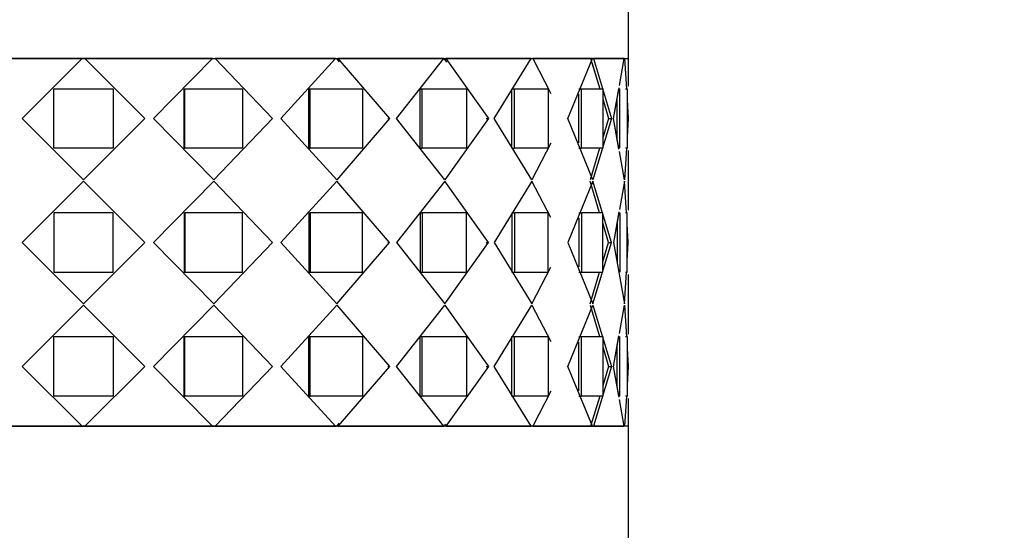
# Model space of a CAD drawing. Units: millimetres. Extents: x 0 to 1493, y 0 to 2693.
# Drawn here: x 1099 to 1139, y 2599 to 2619 of the extents above; entities that cross this region are included whole.
import ezdxf
from ezdxf import colors
from ezdxf.entities.mleader import LeaderData, LeaderLine
from ezdxf.math import Vec2, Vec3

# ---------------------------------------------------------------- set-up
doc = ezdxf.new("R2010")
doc.units = ezdxf.units.MM
doc.layers.add('DV2_Défaut', color=7, linetype='Continuous')
doc.layers.add('Défaut', color=7, linetype='Continuous')

# ---------------------------------------------------------------- blocks, each defined once
blk = doc.blocks.new('_DOT')
at = {"color": 0}
blk.add_line((0, 0), (-1, 0), dxfattribs=at)
at = {"color": 0, "const_width": 0.333}
blk.add_lwpolyline([(-0.1665, 0, 1), (0.1665, 0, 1)], format="xyb", close=True, dxfattribs=at)
blk = doc.blocks.new('SE1')
at = {"layer": 'DV2_Défaut', "color": 7, "linetype": 'Continuous'}
for p, q in [((1123.565, 2617.596), (1123.565, 2622.746)), ((1079.565, 2617.596), (1123.565, 2617.596)), ((1101.507, 2617.596), (1096.356, 2617.596)), ((1101.507, 2617.596), (1096.356, 2617.596)), ((1099.09, 2615.179), (1101.507, 2617.596)), ((1099.09, 2615.179), (1101.507, 2617.596)), ((1101.623, 2617.596), (1101.507, 2617.596)), ((1101.507, 2617.596), (1101.507, 2617.596)), ((1101.623, 2617.596), (1101.507, 2617.596)), ((1101.507, 2617.596), (1101.507, 2617.596)), ((1101.623, 2617.596), (1104.04, 2615.179)), ((1106.773, 2617.596), (1101.623, 2617.596)), ((1101.623, 2617.596), (1101.623, 2617.596)), ((1101.623, 2617.596), (1104.04, 2615.179)), ((1106.773, 2617.596), (1101.623, 2617.596)), ((1101.623, 2617.596), (1101.623, 2617.596)), ((1104.393, 2615.179), (1106.773, 2617.596)), ((1104.393, 2615.179), (1106.773, 2617.596)), ((1106.857, 2617.596), (1106.886, 2617.596)), ((1106.857, 2617.596), (1106.886, 2617.596)), ((1106.886, 2617.596), (1109.199, 2615.179)), ((1111.737, 2617.596), (1106.886, 2617.596)), ((1106.886, 2617.596), (1109.199, 2615.179)), ((1111.737, 2617.596), (1106.886, 2617.596)), ((1109.532, 2615.179), (1111.737, 2617.596)), ((1109.532, 2615.179), (1111.737, 2617.596)), ((1111.784, 2617.596), (1111.798, 2617.596)), ((1111.784, 2617.596), (1111.895, 2617.466)), ((1111.784, 2617.596), (1111.798, 2617.596)), ((1111.84, 2617.596), (1113.915, 2615.179)), ((1116.11, 2617.596), (1111.84, 2617.596)), ((1111.84, 2617.596), (1113.915, 2615.179)), ((1116.11, 2617.596), (1111.84, 2617.596)), ((1114.208, 2615.179), (1116.11, 2617.596)), ((1114.208, 2615.179), (1116.11, 2617.596)), ((1116.117, 2617.596), (1116.137, 2617.596)), ((1116.117, 2617.596), (1116.217, 2617.454)), ((1116.117, 2617.596), (1116.137, 2617.596)), ((1116.197, 2617.596), (1117.913, 2615.179)), ((1119.637, 2617.596), (1116.197, 2617.596)), ((1116.197, 2617.596), (1117.913, 2615.179)), ((1119.637, 2617.596), (1116.197, 2617.596)), ((1118.15, 2615.179), (1119.637, 2617.596)), ((1118.15, 2615.179), (1119.637, 2617.596)), ((1119.703, 2617.596), (1120.439, 2616.182)), ((1122.114, 2617.596), (1119.703, 2617.596)), ((1119.703, 2617.596), (1120.439, 2616.182)), ((1122.114, 2617.596), (1119.703, 2617.596)), ((1120.565, 2617.596), (1120.565, 2617.596)), ((1121.127, 2615.179), (1122.114, 2617.596)), ((1121.127, 2615.179), (1122.114, 2617.596)), ((1122.043, 2617.596), (1122.407, 2616.379)), ((1122.092, 2617.433), (1122.407, 2616.379)), ((1122.156, 2617.596), (1122.882, 2615.179)), ((1123.397, 2617.596), (1122.156, 2617.596)), ((1122.156, 2617.596), (1122.882, 2615.179)), ((1123.397, 2617.596), (1122.156, 2617.596)), ((1123.204, 2616.511), (1123.397, 2617.596)), ((1123.204, 2616.511), (1123.397, 2617.596)), ((1123.411, 2617.596), (1123.488, 2616.379)), ((1123.411, 2617.596), (1123.489, 2616.361)), ((1123.565, 2616.477), (1123.565, 2617.596)), ((1123.565, 2616.477), (1123.565, 2617.596)), ((1100.365, 2616.379), (1102.765, 2616.379)), ((1100.365, 2613.979), (1100.365, 2616.379)), ((1100.365, 2616.379), (1102.765, 2616.379)), ((1100.365, 2613.979), (1100.365, 2616.379)), ((1102.765, 2616.379), (1102.765, 2613.979)), ((1102.765, 2616.379), (1102.765, 2613.979)), ((1105.634, 2613.979), (1105.634, 2616.379)), ((1105.634, 2616.379), (1105.657, 2616.379)), ((1105.634, 2613.979), (1105.634, 2616.379)), ((1105.634, 2616.379), (1105.657, 2616.379)), ((1105.657, 2616.379), (1107.987, 2616.379)), ((1105.657, 2613.979), (1105.657, 2616.379)), ((1105.657, 2616.379), (1107.987, 2616.379)), ((1105.657, 2613.979), (1105.657, 2616.379)), ((1107.987, 2616.379), (1107.987, 2613.979)), ((1107.987, 2616.379), (1107.987, 2613.979)), ((1110.661, 2613.979), (1110.661, 2616.379)), ((1110.661, 2616.379), (1110.711, 2616.379)), ((1110.661, 2613.979), (1110.661, 2616.379)), ((1110.661, 2616.379), (1110.711, 2616.379)), ((1110.711, 2616.379), (1112.836, 2616.379)), ((1110.711, 2613.979), (1110.711, 2616.379)), ((1110.711, 2616.379), (1112.836, 2616.379)), ((1110.711, 2613.979), (1110.711, 2616.379)), ((1112.836, 2616.379), (1112.836, 2613.979)), ((1112.836, 2616.379), (1112.836, 2613.979)), ((1115.159, 2613.979), (1115.159, 2616.379)), ((1115.159, 2616.379), (1115.234, 2616.379)), ((1115.159, 2613.979), (1115.159, 2616.379)), ((1115.159, 2616.379), (1115.234, 2616.379)), ((1115.234, 2616.379), (1117.03, 2616.379)), ((1115.234, 2613.979), (1115.234, 2616.379)), ((1115.234, 2616.379), (1117.03, 2616.379)), ((1115.234, 2613.979), (1115.234, 2616.379)), ((1117.03, 2616.379), (1117.03, 2613.979)), ((1117.03, 2616.379), (1117.03, 2613.979)), ((1118.867, 2613.979), (1118.867, 2616.379)), ((1118.867, 2616.379), (1118.962, 2616.379)), ((1118.867, 2613.979), (1118.867, 2616.379)), ((1118.867, 2616.379), (1118.962, 2616.379)), ((1118.962, 2616.379), (1120.325, 2616.379)), ((1118.962, 2613.979), (1118.962, 2616.379)), ((1118.962, 2616.379), (1120.325, 2616.379)), ((1118.962, 2613.979), (1118.962, 2616.379)), ((1120.325, 2616.379), (1120.325, 2613.979)), ((1120.325, 2616.379), (1120.325, 2613.979)), ((1121.569, 2616.379), (1121.679, 2616.379)), ((1121.569, 2616.379), (1121.679, 2616.379)), ((1121.569, 2614.197), (1121.569, 2616.161)), ((1121.569, 2614.197), (1121.569, 2616.161)), ((1121.679, 2616.379), (1122.53, 2616.379)), ((1121.679, 2613.979), (1121.679, 2616.379)), ((1121.679, 2616.379), (1122.53, 2616.379)), ((1121.679, 2613.979), (1121.679, 2616.379)), ((1122.53, 2616.379), (1122.53, 2613.979)), ((1122.53, 2616.379), (1122.53, 2613.979)), ((1122.967, 2615.179), (1123.188, 2616.417)), ((1122.967, 2615.179), (1123.181, 2616.379)), ((1123.227, 2613.979), (1123.227, 2616.379)), ((1123.227, 2613.979), (1123.227, 2616.379)), ((1123.445, 2616.379), (1123.516, 2616.379)), ((1123.445, 2616.379), (1123.516, 2616.379)), ((1123.516, 2616.379), (1123.516, 2613.979)), ((1123.516, 2616.379), (1123.516, 2613.979)), ((1122.53, 2615.968), (1122.766, 2615.179)), ((1122.53, 2615.968), (1122.766, 2615.179)), ((1123.109, 2614.377), (1123.109, 2615.975)), ((1123.109, 2614.377), (1123.109, 2615.975)), ((1123.516, 2615.931), (1123.564, 2615.179)), ((1123.516, 2615.931), (1123.564, 2615.179)), ((1099.103, 2615.179), (1099.09, 2615.179)), ((1101.565, 2612.704), (1099.09, 2615.179)), ((1099.103, 2615.179), (1099.09, 2615.179)), ((1101.565, 2612.704), (1099.09, 2615.179)), ((1104.04, 2615.179), (1101.565, 2612.704)), ((1104.04, 2615.179), (1101.565, 2612.704)), ((1104.026, 2615.179), (1104.04, 2615.179)), ((1104.026, 2615.179), (1104.04, 2615.179)), ((1106.83, 2612.704), (1104.393, 2615.179)), ((1106.83, 2612.704), (1104.393, 2615.179)), ((1109.199, 2615.179), (1106.83, 2612.704)), ((1109.199, 2615.179), (1106.83, 2612.704)), ((1109.158, 2615.179), (1109.199, 2615.179)), ((1109.158, 2615.179), (1109.199, 2615.179)), ((1111.789, 2612.704), (1109.532, 2615.179)), ((1111.789, 2612.704), (1109.532, 2615.179)), ((1113.915, 2615.179), (1111.789, 2612.704)), ((1113.915, 2615.179), (1111.789, 2612.704)), ((1113.848, 2615.179), (1113.915, 2615.179)), ((1113.848, 2615.179), (1113.915, 2615.179)), ((1116.153, 2612.704), (1114.208, 2615.179)), ((1116.153, 2612.704), (1114.208, 2615.179)), ((1117.913, 2615.179), (1116.153, 2612.704)), ((1117.913, 2615.179), (1116.153, 2612.704)), ((1117.824, 2615.179), (1117.913, 2615.179)), ((1117.824, 2615.179), (1117.913, 2615.179)), ((1119.67, 2612.704), (1118.15, 2615.179)), ((1119.67, 2612.704), (1118.15, 2615.179)), ((1122.135, 2612.704), (1121.127, 2615.179)), ((1122.135, 2612.704), (1121.127, 2615.179)), ((1122.882, 2615.179), (1122.135, 2612.704)), ((1122.882, 2615.179), (1122.135, 2612.704)), ((1122.766, 2615.179), (1122.53, 2614.393)), ((1122.766, 2615.179), (1122.53, 2614.393)), ((1122.766, 2615.179), (1122.882, 2615.179)), ((1122.766, 2615.179), (1122.882, 2615.179)), ((1123.179, 2613.979), (1122.967, 2615.179)), ((1123.186, 2613.941), (1122.967, 2615.179)), ((1123.564, 2615.179), (1123.516, 2614.442)), ((1123.564, 2615.179), (1123.516, 2614.442)), ((1120.439, 2614.177), (1119.67, 2612.704)), ((1120.439, 2614.177), (1119.67, 2612.704)), ((1102.765, 2613.979), (1100.365, 2613.979)), ((1102.765, 2613.979), (1100.365, 2613.979)), ((1105.634, 2613.979), (1105.657, 2613.979)), ((1105.634, 2613.979), (1105.657, 2613.979)), ((1107.987, 2613.979), (1105.657, 2613.979)), ((1107.987, 2613.979), (1105.657, 2613.979)), ((1110.661, 2613.979), (1110.711, 2613.979)), ((1110.661, 2613.979), (1110.711, 2613.979)), ((1112.836, 2613.979), (1110.711, 2613.979)), ((1112.836, 2613.979), (1110.711, 2613.979)), ((1115.159, 2613.979), (1115.234, 2613.979)), ((1115.159, 2613.979), (1115.234, 2613.979)), ((1117.03, 2613.979), (1115.234, 2613.979)), ((1117.03, 2613.979), (1115.234, 2613.979)), ((1118.867, 2613.979), (1118.962, 2613.979)), ((1118.867, 2613.979), (1118.962, 2613.979)), ((1120.325, 2613.979), (1118.962, 2613.979)), ((1120.325, 2613.979), (1118.962, 2613.979)), ((1121.569, 2613.979), (1121.679, 2613.979)), ((1121.569, 2613.979), (1121.679, 2613.979)), ((1122.53, 2613.979), (1121.679, 2613.979)), ((1122.53, 2613.979), (1121.679, 2613.979)), ((1122.406, 2613.979), (1122.023, 2612.704)), ((1122.406, 2613.979), (1122.023, 2612.704)), ((1123.404, 2612.704), (1123.203, 2613.847)), ((1123.404, 2612.704), (1123.203, 2613.847)), ((1123.488, 2613.997), (1123.404, 2612.704)), ((1123.487, 2613.979), (1123.404, 2612.704)), ((1123.516, 2613.979), (1123.445, 2613.979)), ((1123.516, 2613.979), (1123.445, 2613.979)), ((1123.565, 2611.477), (1123.565, 2613.881)), ((1123.565, 2611.477), (1123.565, 2613.881)), ((1101.565, 2612.654), (1099.09, 2610.179)), ((1101.565, 2612.654), (1099.09, 2610.179)), ((1104.04, 2610.179), (1101.565, 2612.654)), ((1104.04, 2610.179), (1101.565, 2612.654)), ((1106.83, 2612.654), (1104.393, 2610.179)), ((1106.83, 2612.654), (1104.393, 2610.179)), ((1109.199, 2610.179), (1106.83, 2612.654)), ((1109.199, 2610.179), (1106.83, 2612.654)), ((1111.789, 2612.654), (1109.532, 2610.179)), ((1111.789, 2612.654), (1109.532, 2610.179)), ((1113.915, 2610.179), (1111.789, 2612.654)), ((1113.915, 2610.179), (1111.789, 2612.654)), ((1116.153, 2612.654), (1114.208, 2610.179)), ((1116.153, 2612.654), (1114.208, 2610.179)), ((1117.913, 2610.179), (1116.153, 2612.654)), ((1117.913, 2610.179), (1116.153, 2612.654)), ((1119.67, 2612.654), (1118.15, 2610.179)), ((1119.67, 2612.654), (1118.15, 2610.179)), ((1120.439, 2611.181), (1119.67, 2612.654)), ((1120.439, 2611.181), (1119.67, 2612.654)), ((1122.135, 2612.654), (1121.127, 2610.179)), ((1122.135, 2612.654), (1121.127, 2610.179)), ((1122.406, 2611.379), (1122.023, 2612.654)), ((1122.406, 2611.379), (1122.023, 2612.654)), ((1122.882, 2610.179), (1122.135, 2612.654)), ((1122.882, 2610.179), (1122.135, 2612.654)), ((1123.404, 2612.654), (1123.203, 2611.512)), ((1123.404, 2612.654), (1123.203, 2611.512)), ((1123.487, 2611.379), (1123.404, 2612.654)), ((1123.487, 2611.379), (1123.404, 2612.654)), ((1102.765, 2611.379), (1100.365, 2611.379)), ((1100.365, 2611.379), (1100.365, 2608.979)), ((1100.365, 2611.379), (1100.365, 2608.979)), ((1102.765, 2611.379), (1100.365, 2611.379)), ((1102.765, 2608.979), (1102.765, 2611.379)), ((1102.765, 2608.979), (1102.765, 2611.379)), ((1105.634, 2611.379), (1105.634, 2608.979)), ((1105.634, 2611.379), (1105.657, 2611.379)), ((1105.634, 2611.379), (1105.634, 2608.979)), ((1105.634, 2611.379), (1105.657, 2611.379)), ((1107.987, 2611.379), (1105.657, 2611.379)), ((1105.657, 2611.379), (1105.657, 2608.979)), ((1107.987, 2611.379), (1105.657, 2611.379)), ((1105.657, 2611.379), (1105.657, 2608.979)), ((1107.987, 2608.979), (1107.987, 2611.379)), ((1107.987, 2608.979), (1107.987, 2611.379)), ((1110.661, 2611.379), (1110.661, 2608.979)), ((1110.661, 2611.379), (1110.711, 2611.379)), ((1110.661, 2611.379), (1110.661, 2608.979)), ((1110.661, 2611.379), (1110.711, 2611.379)), ((1112.836, 2611.379), (1110.711, 2611.379)), ((1110.711, 2611.379), (1110.711, 2608.979)), ((1112.836, 2611.379), (1110.711, 2611.379)), ((1110.711, 2611.379), (1110.711, 2608.979)), ((1112.836, 2608.979), (1112.836, 2611.379)), ((1112.836, 2608.979), (1112.836, 2611.379)), ((1115.159, 2611.379), (1115.159, 2608.979)), ((1115.159, 2611.379), (1115.234, 2611.379)), ((1115.159, 2611.379), (1115.159, 2608.979)), ((1115.159, 2611.379), (1115.234, 2611.379)), ((1117.03, 2611.379), (1115.234, 2611.379)), ((1115.234, 2611.379), (1115.234, 2608.979)), ((1117.03, 2611.379), (1115.234, 2611.379)), ((1115.234, 2611.379), (1115.234, 2608.979)), ((1117.03, 2608.979), (1117.03, 2611.379)), ((1117.03, 2608.979), (1117.03, 2611.379)), ((1118.867, 2611.379), (1118.867, 2608.979)), ((1118.867, 2611.379), (1118.962, 2611.379)), ((1118.867, 2611.379), (1118.867, 2608.979)), ((1118.867, 2611.379), (1118.962, 2611.379)), ((1120.325, 2611.379), (1118.962, 2611.379)), ((1118.962, 2611.379), (1118.962, 2608.979)), ((1120.325, 2611.379), (1118.962, 2611.379)), ((1118.962, 2611.379), (1118.962, 2608.979)), ((1120.325, 2608.979), (1120.325, 2611.379)), ((1120.325, 2608.979), (1120.325, 2611.379)), ((1121.569, 2611.379), (1121.679, 2611.379)), ((1121.569, 2611.379), (1121.679, 2611.379)), ((1122.53, 2611.379), (1121.679, 2611.379)), ((1121.679, 2611.379), (1121.679, 2608.979)), ((1122.53, 2611.379), (1121.679, 2611.379)), ((1121.679, 2611.379), (1121.679, 2608.979)), ((1122.53, 2608.979), (1122.53, 2611.379)), ((1122.53, 2608.979), (1122.53, 2611.379)), ((1123.186, 2611.417), (1122.967, 2610.179)), ((1123.179, 2611.379), (1122.967, 2610.179)), ((1123.227, 2611.379), (1123.227, 2608.979)), ((1123.227, 2611.379), (1123.227, 2608.979)), ((1123.516, 2611.379), (1123.445, 2611.379)), ((1123.516, 2611.379), (1123.445, 2611.379)), ((1123.516, 2608.979), (1123.516, 2611.379)), ((1123.516, 2608.979), (1123.516, 2611.379)), ((1121.569, 2611.161), (1121.569, 2609.197)), ((1121.569, 2611.161), (1121.569, 2609.197)), ((1122.766, 2610.179), (1122.53, 2610.965)), ((1122.766, 2610.179), (1122.53, 2610.965)), ((1123.109, 2610.981), (1123.109, 2609.377)), ((1123.109, 2610.981), (1123.109, 2609.377)), ((1123.564, 2610.179), (1123.516, 2610.916)), ((1123.564, 2610.179), (1123.516, 2610.916)), ((1099.103, 2610.179), (1099.09, 2610.179)), ((1099.09, 2610.179), (1101.565, 2607.704)), ((1099.103, 2610.179), (1099.09, 2610.179)), ((1099.09, 2610.179), (1101.565, 2607.704)), ((1101.565, 2607.704), (1104.04, 2610.179)), ((1101.565, 2607.704), (1104.04, 2610.179)), ((1104.026, 2610.179), (1104.04, 2610.179)), ((1104.026, 2610.179), (1104.04, 2610.179)), ((1104.393, 2610.179), (1106.83, 2607.704)), ((1104.393, 2610.179), (1106.83, 2607.704)), ((1106.83, 2607.704), (1109.199, 2610.179)), ((1106.83, 2607.704), (1109.199, 2610.179)), ((1109.158, 2610.179), (1109.199, 2610.179)), ((1109.158, 2610.179), (1109.199, 2610.179)), ((1109.532, 2610.179), (1111.789, 2607.704)), ((1109.532, 2610.179), (1111.789, 2607.704)), ((1111.789, 2607.704), (1113.915, 2610.179)), ((1111.789, 2607.704), (1113.915, 2610.179)), ((1113.848, 2610.179), (1113.915, 2610.179)), ((1113.848, 2610.179), (1113.915, 2610.179)), ((1114.208, 2610.179), (1116.153, 2607.704)), ((1114.208, 2610.179), (1116.153, 2607.704)), ((1116.153, 2607.704), (1117.913, 2610.179)), ((1116.153, 2607.704), (1117.913, 2610.179)), ((1117.824, 2610.179), (1117.913, 2610.179)), ((1117.824, 2610.179), (1117.913, 2610.179)), ((1118.15, 2610.179), (1119.67, 2607.704)), ((1118.15, 2610.179), (1119.67, 2607.704)), ((1121.127, 2610.179), (1122.135, 2607.704)), ((1121.127, 2610.179), (1122.135, 2607.704)), ((1122.135, 2607.704), (1122.882, 2610.179)), ((1122.135, 2607.704), (1122.882, 2610.179)), ((1122.53, 2609.393), (1122.766, 2610.179)), ((1122.53, 2609.393), (1122.766, 2610.179)), ((1122.766, 2610.179), (1122.882, 2610.179)), ((1122.766, 2610.179), (1122.882, 2610.179)), ((1122.967, 2610.179), (1123.404, 2607.704)), ((1122.967, 2610.179), (1123.404, 2607.704)), ((1123.516, 2609.442), (1123.564, 2610.179)), ((1123.516, 2609.442), (1123.564, 2610.179)), ((1100.365, 2608.979), (1102.765, 2608.979)), ((1100.365, 2608.979), (1102.765, 2608.979)), ((1105.634, 2608.979), (1105.657, 2608.979)), ((1105.634, 2608.979), (1105.657, 2608.979)), ((1105.657, 2608.979), (1107.987, 2608.979)), ((1105.657, 2608.979), (1107.987, 2608.979)), ((1110.661, 2608.979), (1110.711, 2608.979)), ((1110.661, 2608.979), (1110.711, 2608.979)), ((1110.711, 2608.979), (1112.836, 2608.979)), ((1110.711, 2608.979), (1112.836, 2608.979)), ((1115.159, 2608.979), (1115.234, 2608.979)), ((1115.159, 2608.979), (1115.234, 2608.979)), ((1115.234, 2608.979), (1117.03, 2608.979)), ((1115.234, 2608.979), (1117.03, 2608.979)), ((1118.867, 2608.979), (1118.962, 2608.979)), ((1118.867, 2608.979), (1118.962, 2608.979)), ((1118.962, 2608.979), (1120.325, 2608.979)), ((1118.962, 2608.979), (1120.325, 2608.979)), ((1119.67, 2607.704), (1120.439, 2609.177)), ((1119.67, 2607.704), (1120.439, 2609.177)), ((1121.569, 2608.979), (1121.679, 2608.979)), ((1121.569, 2608.979), (1121.679, 2608.979)), ((1121.679, 2608.979), (1122.53, 2608.979)), ((1121.679, 2608.979), (1122.53, 2608.979)), ((1122.023, 2607.704), (1122.406, 2608.979)), ((1122.023, 2607.704), (1122.406, 2608.979)), ((1123.404, 2607.704), (1123.487, 2608.979)), ((1123.404, 2607.704), (1123.487, 2608.979)), ((1123.445, 2608.979), (1123.516, 2608.979)), ((1123.445, 2608.979), (1123.516, 2608.979)), ((1123.565, 2606.477), (1123.565, 2608.881)), ((1123.565, 2606.477), (1123.565, 2608.881)), ((1099.09, 2605.179), (1101.565, 2607.654)), ((1099.09, 2605.179), (1101.565, 2607.654)), ((1101.565, 2607.654), (1104.04, 2605.179)), ((1101.565, 2607.654), (1104.04, 2605.179)), ((1104.393, 2605.179), (1106.83, 2607.654)), ((1104.393, 2605.179), (1106.83, 2607.654)), ((1106.83, 2607.654), (1109.199, 2605.179)), ((1106.83, 2607.654), (1109.199, 2605.179)), ((1109.532, 2605.179), (1111.789, 2607.654)), ((1109.532, 2605.179), (1111.789, 2607.654)), ((1111.789, 2607.654), (1113.915, 2605.179)), ((1111.789, 2607.654), (1113.915, 2605.179)), ((1114.208, 2605.179), (1116.153, 2607.654)), ((1114.208, 2605.179), (1116.153, 2607.654)), ((1116.153, 2607.654), (1117.913, 2605.179)), ((1116.153, 2607.654), (1117.913, 2605.179)), ((1118.15, 2605.179), (1119.67, 2607.654)), ((1118.15, 2605.179), (1119.67, 2607.654)), ((1119.67, 2607.654), (1120.439, 2606.181)), ((1119.67, 2607.654), (1120.439, 2606.181)), ((1121.127, 2605.179), (1122.135, 2607.654)), ((1121.127, 2605.179), (1122.135, 2607.654)), ((1122.023, 2607.654), (1122.406, 2606.379)), ((1122.023, 2607.654), (1122.406, 2606.379)), ((1122.135, 2607.654), (1122.882, 2605.179)), ((1122.135, 2607.654), (1122.882, 2605.179)), ((1123.203, 2606.512), (1123.404, 2607.654)), ((1123.203, 2606.512), (1123.404, 2607.654)), ((1123.404, 2607.654), (1123.487, 2606.379)), ((1123.404, 2607.654), (1123.488, 2606.361)), ((1100.365, 2606.379), (1102.765, 2606.379)), ((1100.365, 2603.979), (1100.365, 2606.379)), ((1100.365, 2606.379), (1102.765, 2606.379)), ((1100.365, 2603.979), (1100.365, 2606.379)), ((1102.765, 2606.379), (1102.765, 2603.979)), ((1102.765, 2606.379), (1102.765, 2603.979)), ((1105.634, 2603.979), (1105.634, 2606.379)), ((1105.634, 2606.379), (1105.657, 2606.379)), ((1105.634, 2603.979), (1105.634, 2606.379)), ((1105.634, 2606.379), (1105.657, 2606.379)), ((1105.657, 2606.379), (1107.987, 2606.379)), ((1105.657, 2603.979), (1105.657, 2606.379)), ((1105.657, 2606.379), (1107.987, 2606.379)), ((1105.657, 2603.979), (1105.657, 2606.379)), ((1107.987, 2606.379), (1107.987, 2603.979)), ((1107.987, 2606.379), (1107.987, 2603.979)), ((1110.661, 2603.979), (1110.661, 2606.379)), ((1110.661, 2606.379), (1110.711, 2606.379)), ((1110.661, 2603.979), (1110.661, 2606.379)), ((1110.661, 2606.379), (1110.711, 2606.379)), ((1110.711, 2606.379), (1112.836, 2606.379)), ((1110.711, 2603.979), (1110.711, 2606.379)), ((1110.711, 2606.379), (1112.836, 2606.379)), ((1110.711, 2603.979), (1110.711, 2606.379)), ((1112.836, 2606.379), (1112.836, 2603.979)), ((1112.836, 2606.379), (1112.836, 2603.979)), ((1115.159, 2603.979), (1115.159, 2606.379)), ((1115.159, 2606.379), (1115.234, 2606.379)), ((1115.159, 2603.979), (1115.159, 2606.379)), ((1115.159, 2606.379), (1115.234, 2606.379)), ((1115.234, 2606.379), (1117.03, 2606.379)), ((1115.234, 2603.979), (1115.234, 2606.379)), ((1115.234, 2606.379), (1117.03, 2606.379)), ((1115.234, 2603.979), (1115.234, 2606.379)), ((1117.03, 2606.379), (1117.03, 2603.979)), ((1117.03, 2606.379), (1117.03, 2603.979)), ((1118.867, 2603.979), (1118.867, 2606.379)), ((1118.867, 2606.379), (1118.962, 2606.379)), ((1118.867, 2603.979), (1118.867, 2606.379)), ((1118.867, 2606.379), (1118.962, 2606.379)), ((1118.962, 2606.379), (1120.325, 2606.379)), ((1118.962, 2603.979), (1118.962, 2606.379)), ((1118.962, 2606.379), (1120.325, 2606.379)), ((1118.962, 2603.979), (1118.962, 2606.379)), ((1120.325, 2606.379), (1120.325, 2603.979)), ((1120.325, 2606.379), (1120.325, 2603.979)), ((1121.569, 2606.379), (1121.679, 2606.379)), ((1121.569, 2606.379), (1121.679, 2606.379)), ((1121.569, 2604.197), (1121.569, 2606.161)), ((1121.569, 2604.197), (1121.569, 2606.161)), ((1121.679, 2606.379), (1122.53, 2606.379)), ((1121.679, 2603.979), (1121.679, 2606.379)), ((1121.679, 2606.379), (1122.53, 2606.379)), ((1121.679, 2603.979), (1121.679, 2606.379)), ((1122.53, 2606.379), (1122.53, 2603.979)), ((1122.53, 2606.379), (1122.53, 2603.979)), ((1122.967, 2605.179), (1123.186, 2606.417)), ((1122.967, 2605.179), (1123.179, 2606.379)), ((1123.227, 2603.979), (1123.227, 2606.379)), ((1123.227, 2603.979), (1123.227, 2606.379)), ((1123.445, 2606.379), (1123.516, 2606.379)), ((1123.445, 2606.379), (1123.516, 2606.379)), ((1123.516, 2606.379), (1123.516, 2603.979)), ((1123.516, 2606.379), (1123.516, 2603.979)), ((1122.53, 2605.965), (1122.766, 2605.179)), ((1122.53, 2605.965), (1122.766, 2605.179)), ((1123.109, 2604.383), (1123.109, 2605.981)), ((1123.109, 2604.383), (1123.109, 2605.981)), ((1123.516, 2605.916), (1123.564, 2605.179)), ((1123.516, 2605.916), (1123.564, 2605.179)), ((1099.103, 2605.179), (1099.09, 2605.179)), ((1101.507, 2602.762), (1099.09, 2605.179)), ((1101.507, 2602.762), (1099.09, 2605.179)), ((1099.103, 2605.179), (1099.09, 2605.179)), ((1104.04, 2605.179), (1101.623, 2602.762)), ((1104.04, 2605.179), (1101.623, 2602.762)), ((1104.026, 2605.179), (1104.04, 2605.179)), ((1104.026, 2605.179), (1104.04, 2605.179)), ((1106.773, 2602.762), (1104.393, 2605.179)), ((1106.773, 2602.762), (1104.393, 2605.179)), ((1109.199, 2605.179), (1106.886, 2602.762)), ((1109.199, 2605.179), (1106.886, 2602.762)), ((1109.158, 2605.179), (1109.199, 2605.179)), ((1109.158, 2605.179), (1109.199, 2605.179)), ((1111.737, 2602.762), (1109.532, 2605.179)), ((1111.737, 2602.762), (1109.532, 2605.179)), ((1113.915, 2605.179), (1111.84, 2602.762)), ((1113.915, 2605.179), (1111.84, 2602.762)), ((1113.848, 2605.179), (1113.915, 2605.179)), ((1113.848, 2605.179), (1113.915, 2605.179)), ((1116.11, 2602.762), (1114.208, 2605.179)), ((1116.11, 2602.762), (1114.208, 2605.179)), ((1117.913, 2605.179), (1116.197, 2602.762)), ((1117.913, 2605.179), (1116.197, 2602.762)), ((1117.824, 2605.179), (1117.913, 2605.179)), ((1117.824, 2605.179), (1117.913, 2605.179)), ((1119.637, 2602.762), (1118.15, 2605.179)), ((1119.637, 2602.762), (1118.15, 2605.179)), ((1122.114, 2602.762), (1121.127, 2605.179)), ((1122.114, 2602.762), (1121.127, 2605.179)), ((1122.882, 2605.179), (1122.156, 2602.762)), ((1122.882, 2605.179), (1122.156, 2602.762)), ((1122.766, 2605.179), (1122.53, 2604.39)), ((1122.766, 2605.179), (1122.53, 2604.39)), ((1122.766, 2605.179), (1122.882, 2605.179)), ((1122.766, 2605.179), (1122.882, 2605.179)), ((1123.181, 2603.979), (1122.967, 2605.179)), ((1123.188, 2603.941), (1122.967, 2605.179)), ((1123.564, 2605.179), (1123.516, 2604.427)), ((1123.564, 2605.179), (1123.516, 2604.427)), ((1120.439, 2604.176), (1119.703, 2602.762)), ((1120.439, 2604.176), (1119.703, 2602.762)), ((1102.765, 2603.979), (1100.365, 2603.979)), ((1102.765, 2603.979), (1100.365, 2603.979)), ((1105.634, 2603.979), (1105.657, 2603.979)), ((1105.634, 2603.979), (1105.657, 2603.979)), ((1107.987, 2603.979), (1105.657, 2603.979)), ((1107.987, 2603.979), (1105.657, 2603.979)), ((1110.661, 2603.979), (1110.711, 2603.979)), ((1110.661, 2603.979), (1110.711, 2603.979)), ((1112.836, 2603.979), (1110.711, 2603.979)), ((1112.836, 2603.979), (1110.711, 2603.979)), ((1115.159, 2603.979), (1115.234, 2603.979)), ((1115.159, 2603.979), (1115.234, 2603.979)), ((1117.03, 2603.979), (1115.234, 2603.979)), ((1117.03, 2603.979), (1115.234, 2603.979)), ((1118.867, 2603.979), (1118.962, 2603.979)), ((1118.867, 2603.979), (1118.962, 2603.979)), ((1120.325, 2603.979), (1118.962, 2603.979)), ((1120.325, 2603.979), (1118.962, 2603.979)), ((1121.569, 2603.979), (1121.679, 2603.979)), ((1121.569, 2603.979), (1121.679, 2603.979)), ((1122.53, 2603.979), (1121.679, 2603.979)), ((1122.53, 2603.979), (1121.679, 2603.979)), ((1122.407, 2603.979), (1122.043, 2602.762)), ((1122.407, 2603.979), (1122.043, 2602.762)), ((1123.397, 2602.762), (1123.204, 2603.847)), ((1123.397, 2602.762), (1123.204, 2603.847)), ((1123.488, 2603.979), (1123.411, 2602.762)), ((1123.488, 2603.979), (1123.411, 2602.762)), ((1123.516, 2603.979), (1123.445, 2603.979)), ((1123.516, 2603.979), (1123.445, 2603.979)), ((1123.565, 2602.762), (1123.565, 2603.881)), ((1123.565, 2602.762), (1123.565, 2603.881)), ((1123.565, 2602.762), (1079.565, 2602.762)), ((1096.356, 2602.762), (1101.507, 2602.762)), ((1096.356, 2602.762), (1101.507, 2602.762)), ((1101.507, 2602.762), (1101.623, 2602.762)), ((1101.507, 2602.762), (1101.507, 2602.762)), ((1101.507, 2602.762), (1101.623, 2602.762)), ((1101.507, 2602.762), (1101.507, 2602.762)), ((1101.623, 2602.762), (1106.773, 2602.762)), ((1101.623, 2602.762), (1101.623, 2602.762)), ((1101.623, 2602.762), (1106.773, 2602.762)), ((1101.623, 2602.762), (1101.623, 2602.762)), ((1106.745, 2602.762), (1106.857, 2602.762)), ((1106.745, 2602.762), (1106.857, 2602.762)), ((1106.886, 2602.762), (1106.879, 2602.762)), ((1106.886, 2602.762), (1106.879, 2602.762)), ((1106.886, 2602.762), (1111.737, 2602.762)), ((1106.886, 2602.762), (1111.737, 2602.762)), ((1111.682, 2602.762), (1111.784, 2602.762)), ((1111.682, 2602.762), (1111.784, 2602.762)), ((1111.895, 2602.893), (1111.784, 2602.762)), ((1111.84, 2602.762), (1111.826, 2602.762)), ((1111.84, 2602.762), (1111.826, 2602.762)), ((1111.84, 2602.762), (1116.11, 2602.762)), ((1111.84, 2602.762), (1116.11, 2602.762)), ((1116.031, 2602.762), (1116.117, 2602.762)), ((1116.031, 2602.762), (1116.117, 2602.762)), ((1116.181, 2602.853), (1116.117, 2602.762)), ((1116.197, 2602.762), (1116.177, 2602.762)), ((1116.197, 2602.762), (1116.177, 2602.762)), ((1116.197, 2602.762), (1119.637, 2602.762)), ((1116.197, 2602.762), (1119.637, 2602.762)), ((1119.703, 2602.762), (1119.679, 2602.762)), ((1119.703, 2602.762), (1119.679, 2602.762)), ((1119.703, 2602.762), (1122.114, 2602.762)), ((1119.703, 2602.762), (1122.114, 2602.762)), ((1120.565, 2602.762), (1120.565, 2602.762)), ((1122.156, 2602.762), (1122.128, 2602.762)), ((1122.156, 2602.762), (1122.128, 2602.762)), ((1122.156, 2602.762), (1123.397, 2602.762)), ((1122.156, 2602.762), (1123.397, 2602.762)), ((1123.565, 2597.612), (1123.565, 2602.762))]:
    blk.add_line(p, q, dxfattribs=at)

msp = doc.modelspace()

# ---------------------------------------------------------------- block references
at = {"layer": 'Défaut'}
msp.add_blockref('SE1', (0, 0), dxfattribs=at)

# ---------------------------------------------------------------- leaders
at = {"layer": 'Défaut', "color": 7, "linetype": 'Continuous'}
ml = msp.add_multileader_mtext('Standard', dxfattribs=at)
ml.set_content('{\\pxsm0.9;\\fSolid Edge ISO|b1||i0||c0|p34;\\W1.;25/03/2019\\P}', color=256)
ml.set_leader_properties()
ml.set_arrow_properties(name='DOT')
ml.build(insert=Vec2(0, 0))
ml.multileader.update_dxf_attribs({"leader_type": 0, "dogleg_length": 0, "arrow_head_size": 12})
ctx = ml.context
ctx.base_point, ctx.char_height, ctx.arrow_head_size, ctx.landing_gap_size = Vec3(1130.354, 2685.577), 12, 12, 4.2
notes = []
notes.append((ctx, [(0, (0, 0, 0), (0, 0), (1, 0), 1, [])]))
ctx.mtext.insert = Vec3(1132.354, 2691.697)
for ctx, leaders in notes:
    for number, flags, end, landing, length, lines in leaders:
        leader = LeaderData()
        leader.index, (leader.has_last_leader_line, leader.has_dogleg_vector, leader.attachment_direction) = number, flags
        leader.last_leader_point, leader.dogleg_vector, leader.dogleg_length = Vec3(end), Vec3(landing), length
        for number, points, colour, breaks in lines:
            line = LeaderLine()
            line.index, line.vertices, line.color, line.breaks = number, Vec3.list(points), colors.encode_raw_color(colour), breaks
            leader.lines.append(line)
        ctx.leaders.append(leader)

doc.saveas('drawing.dxf')
